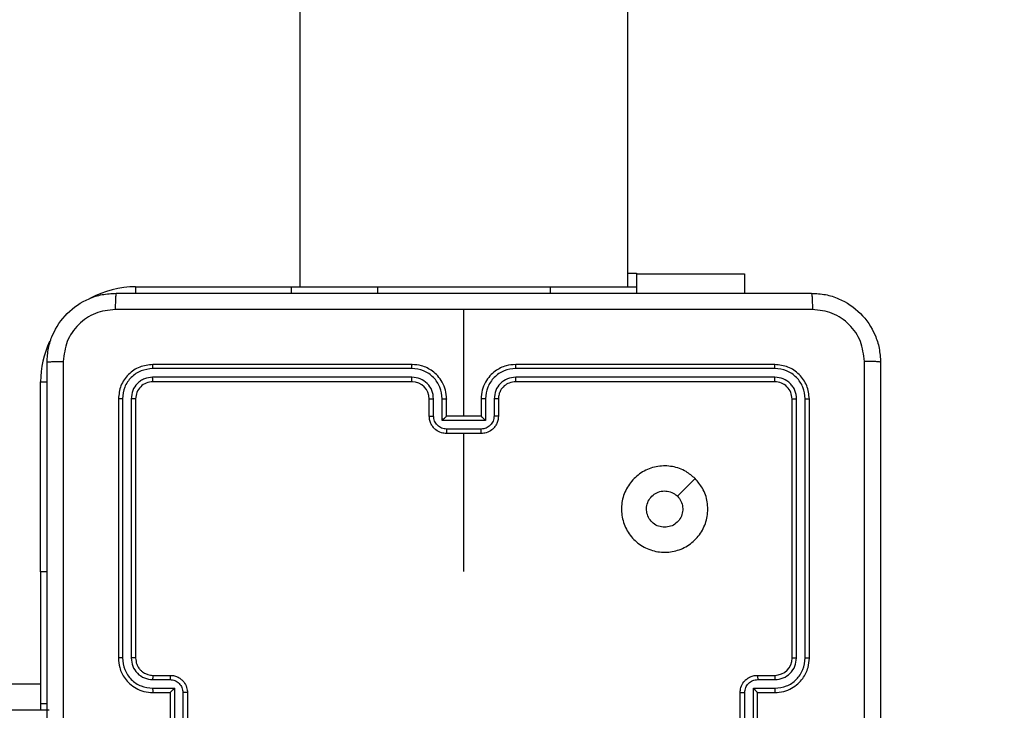
# Model space of a CAD drawing. Units: inches. Extents: x -159 to 1824, y 82 to 2113.
# Drawn here: x 1054 to 1065, y 649 to 657 of the extents above; entities that cross this region are included whole.
import ezdxf

# ---------------------------------------------------------------- set-up
doc = ezdxf.new("R2010")
doc.units = ezdxf.units.IN
doc.header["$MEASUREMENT"] = 0
doc.layers.add('VP-DIM', color=7, linetype='Continuous')
doc.styles.get("Standard").update_dxf_attribs({"font": 'arial.ttf'})
doc.dimstyles.get("Standard").update_dxf_attribs({"dimtxt": 14, "dimasz": 20, "dimexe": 20, "dimexo": 50, "dimgap": 20, "dimtad": 0, "dimdec": 0, "dimzin": 0, "dimdsep": 46, "dimtxsty": 'Standard', "dimcen": -0.09, "dimadec": 0, "dimazin": 0, "dimtfac": 1, "dimtdec": 4, "dimtofl": 0, "dimtmove": 0, "dimatfit": 3, "dimfxl": 70, "dimfxlon": 1, "dimtolj": 1, "dimtzin": 0, "dimarcsym": 0})

# ---------------------------------------------------------------- blocks, each defined once
blk = doc.blocks.new('*D2')
at = {"layer": 'Defpoints', "color": 0, "transparency": 16777216}
for p in [(873.859, 1944.618), (888.85, 82.284), (1803.53, 82.284)]:
    blk.add_point(p, dxfattribs=at)
at = {"layer": 'VP-DIM', "color": 0, "lineweight": -2, "transparency": 16777216}
for p, q in [((1733.53, 1944.618), (1823.53, 1944.618)), ((1803.53, 1924.618), (1803.53, 1053.597)), ((1803.53, 102.284), (1803.53, 973.305)), ((1733.53, 82.284), (1823.53, 82.284))]:
    blk.add_line(p, q, dxfattribs=at)
at = {"layer": 'VP-DIM', "color": 0, "transparency": 16777216}
for points in [[(1806.863, 1924.618), (1800.197, 1924.618), (1803.53, 1944.618)], [(1800.197, 102.284), (1806.863, 102.284), (1803.53, 82.284)]]:
    blk.add_solid(points, dxfattribs=at)
at = {"layer": 'VP-DIM', "color": 0, "transparency": 16777216, "insert": (1803.53, 1013.451), "char_height": 14, "attachment_point": 5, "rotation": 90}
blk.add_mtext('\\A1;1862', dxfattribs=at)
blk = doc.blocks.new('*D4')
at = {"layer": 'Defpoints', "color": 0, "transparency": 16777216}
for p in [(873.886, 1794.618), (836.772, 282.52), (1579.759, 282.52)]:
    blk.add_point(p, dxfattribs=at)
at = {"layer": 'VP-DIM', "color": 0, "lineweight": -2, "transparency": 16777216}
for p, q in [((1509.759, 1794.618), (1599.759, 1794.618)), ((1579.759, 1774.618), (1579.759, 1088.005)), ((1579.759, 302.52), (1579.759, 1007.713)), ((1509.759, 282.52), (1599.759, 282.52))]:
    blk.add_line(p, q, dxfattribs=at)
at = {"layer": 'VP-DIM', "color": 0, "transparency": 16777216}
for points in [[(1583.093, 1774.618), (1576.426, 1774.618), (1579.759, 1794.618)], [(1576.426, 302.52), (1583.093, 302.52), (1579.759, 282.52)]]:
    blk.add_solid(points, dxfattribs=at)
at = {"layer": 'VP-DIM', "color": 0, "transparency": 16777216, "insert": (1579.759, 1047.859), "char_height": 14, "attachment_point": 5, "rotation": 90}
blk.add_mtext('\\A1;1512', dxfattribs=at)

msp = doc.modelspace()

# ---------------------------------------------------------------- linework, layer by layer
at = {"color": 7, "linetype": 'Continuous', "lineweight": 25}
for p, q in [((1056.986, 718.362), (1056.986, 654.162)), ((1060.786, 654.162), (1060.786, 718.362)), ((1060.786, 654.318), (1060.886, 654.318)), ((1060.886, 654.318), (1060.886, 654.162)), ((1060.886, 654.312), (1062.136, 654.312)), ((1062.136, 654.312), (1062.136, 654.087)), ((1056.886, 654.162), (1056.886, 654.087)), ((1056.886, 654.162), (1057.886, 654.162)), ((1057.886, 654.162), (1059.886, 654.162)), ((1059.886, 654.162), (1060.886, 654.162)), ((1060.886, 654.162), (1060.886, 654.087)), ((1058.886, 652.662), (1058.886, 653.9)), ((1058.286, 653.262), (1055.286, 653.262)), ((1062.486, 653.262), (1059.486, 653.262)), ((1058.285, 653.215), (1055.283, 653.215)), ((1058.285, 653.115), (1055.283, 653.115)), ((1062.488, 653.215), (1059.486, 653.215)), ((1062.488, 653.115), (1059.486, 653.115)), ((1058.286, 653.062), (1055.286, 653.062)), ((1062.486, 653.062), (1059.486, 653.062)), ((1054.886, 652.862), (1054.886, 649.862)), ((1054.933, 652.865), (1054.933, 649.863)), ((1055.033, 652.865), (1055.033, 649.863)), ((1055.086, 652.862), (1055.086, 649.862)), ((1058.486, 652.662), (1058.486, 652.862)), ((1058.535, 652.665), (1058.535, 652.865)), ((1058.636, 652.615), (1058.636, 652.865)), ((1058.686, 652.662), (1058.686, 652.862)), ((1059.086, 652.862), (1059.086, 652.662)), ((1059.136, 652.865), (1059.136, 652.615)), ((1059.236, 652.865), (1059.236, 652.665)), ((1059.286, 652.862), (1059.286, 652.662)), ((1062.686, 649.862), (1062.686, 652.862)), ((1062.738, 649.863), (1062.738, 652.865)), ((1062.838, 649.863), (1062.838, 652.865)), ((1062.886, 649.862), (1062.886, 652.862)), ((1058.686, 652.662), (1058.686, 652.662)), ((1059.086, 652.662), (1058.686, 652.662)), ((1059.086, 652.662), (1059.086, 652.662)), ((1059.136, 652.615), (1058.636, 652.615)), ((1059.086, 652.514), (1058.686, 652.514)), ((1059.086, 652.462), (1058.686, 652.462)), ((1058.886, 650.865), (1058.886, 652.462)), ((1061.564, 651.941), (1061.359, 651.736)), ((1054.061, 650.862), (1053.986, 650.862)), ((1053.986, 650.862), (1053.986, 649.334)), ((1055.283, 649.613), (1055.484, 649.613)), ((1055.286, 649.662), (1055.486, 649.662)), ((1062.286, 649.662), (1062.486, 649.662)), ((1062.288, 649.613), (1062.488, 649.613)), ((1055.283, 649.513), (1055.534, 649.513)), ((1055.286, 649.462), (1055.486, 649.462)), ((1055.486, 649.462), (1055.486, 649.062)), ((1055.534, 649.513), (1055.534, 649.012)), ((1055.634, 649.462), (1055.634, 649.062)), ((1055.686, 649.462), (1055.686, 649.062)), ((1062.086, 649.062), (1062.086, 649.462)), ((1062.138, 649.062), (1062.138, 649.462)), ((1062.238, 649.513), (1062.488, 649.513)), ((1062.238, 649.012), (1062.238, 649.513)), ((1062.286, 649.462), (1062.486, 649.462)), ((1062.286, 649.062), (1062.286, 649.462)), ((991.286, 649.262), (1054.086, 649.262)), ((1053.986, 649.334), (1054.061, 649.334)), ((1053.986, 649.334), (1053.986, 649.262))]:
    msp.add_line(p, q, dxfattribs=at)
at = {"color": 8, "linetype": 'Continuous', "lineweight": 25}
for p, q in [((1055.086, 654.162), (1055.086, 654.086)), ((1055.086, 654.162), (1056.886, 654.162)), ((1057.886, 654.162), (1057.886, 654.087)), ((1059.886, 654.162), (1059.886, 654.087)), ((1053.986, 653.062), (1054.062, 653.062)), ((1053.986, 650.862), (1053.986, 653.062)), ((991.286, 649.562), (1053.986, 649.562))]:
    msp.add_line(p, q, dxfattribs=at)
for start, end in [(90, 118.7455), (154.8905, 180)]:
    msp.add_arc((1055.086, 653.062), 1.1, start, end, dxfattribs=at)
at = {"color": 7, "linetype": 'Continuous', "lineweight": 25}
for centre, start, end in [((1058.286, 652.862), 0.0031, 89.973), ((1062.486, 649.862), 270.0026, 359.9906)]:
    msp.add_arc(centre, 0.2, start, end, dxfattribs=at)
for points, knots in [([(1054.061, 653.287), (1054.064, 653.342), (1054.07, 653.45), (1054.135, 653.65), (1054.281, 653.867), (1054.498, 654.013), (1054.699, 654.078), (1054.806, 654.084), (1054.861, 654.087)], [0, 0, 0, 0, 0.130542, 0.257584, 0.500025, 0.742681, 0.869628, 1, 1, 1, 1]), ([(1054.861, 654.087), (1054.859, 654.084), (1054.857, 654.079), (1054.853, 654.036), (1054.851, 653.975), (1054.85, 653.925), (1054.85, 653.9)], [0, 0, 0, 0, 0.249986, 0.499891, 0.749796, 1, 1, 1, 1]), ([(1054.861, 654.087), (1055.755, 654.087), (1057.543, 654.087), (1060.229, 654.087), (1062.017, 654.087), (1062.911, 654.087)], [0, 0, 0, 0, 0.333296, 0.666701, 1, 1, 1, 1]), ([(1062.911, 654.087), (1062.912, 654.085), (1062.915, 654.079), (1062.918, 654.036), (1062.921, 653.974), (1062.921, 653.925), (1062.921, 653.9)], [0, 0, 0, 0, 0.250429, 0.500152, 0.750216, 1, 1, 1, 1]), ([(1062.911, 654.087), (1062.965, 654.084), (1063.073, 654.078), (1063.273, 654.013), (1063.491, 653.867), (1063.636, 653.65), (1063.701, 653.449), (1063.707, 653.342), (1063.711, 653.287)], [0, 0, 0, 0, 0.130545, 0.257595, 0.50004, 0.742661, 0.869611, 1, 1, 1, 1]), ([(1054.85, 653.9), (1054.771, 653.891), (1054.614, 653.872), (1054.415, 653.733), (1054.276, 653.534), (1054.258, 653.377), (1054.248, 653.298)], [0, 0, 0, 0, 0.249966, 0.50007, 0.749972, 1, 1, 1, 1]), ([(1058.886, 653.9), (1058.213, 653.9), (1056.867, 653.9), (1055.522, 653.9), (1054.85, 653.9)], [0, 0, 0, 0, 0.499992, 1, 1, 1, 1]), ([(1062.921, 653.9), (1062.249, 653.9), (1060.905, 653.9), (1059.559, 653.9), (1058.886, 653.9)], [0, 0, 0, 0, 0.500009, 1, 1, 1, 1]), ([(1063.523, 653.298), (1063.514, 653.377), (1063.496, 653.534), (1063.357, 653.733), (1063.158, 653.872), (1063, 653.89), (1062.921, 653.9)], [0, 0, 0, 0, 0.249951, 0.500057, 0.749956, 1, 1, 1, 1]), ([(1054.061, 653.287), (1054.063, 653.289), (1054.069, 653.291), (1054.112, 653.295), (1054.174, 653.297), (1054.223, 653.298), (1054.248, 653.298)], [0, 0, 0, 0, 0.2503499, 0.5000891, 0.7500592, 1, 1, 1, 1]), ([(1054.061, 645.237), (1054.061, 646.131), (1054.061, 647.92), (1054.061, 650.605), (1054.061, 652.393), (1054.061, 653.287)], [0, 0, 0, 0, 0.33329, 0.666698, 1, 1, 1, 1]), ([(1054.248, 653.298), (1054.248, 652.402), (1054.248, 650.609), (1054.248, 647.916), (1054.248, 646.123), (1054.248, 645.227)], [0, 0, 0, 0, 0.333338, 0.666662, 1, 1, 1, 1]), ([(1055.286, 653.262), (1055.233, 653.256), (1055.129, 653.244), (1054.996, 653.152), (1054.904, 653.02), (1054.892, 652.915), (1054.886, 652.862)], [0, 0, 0, 0, 0.249932, 0.499837, 0.749827, 1, 1, 1, 1]), ([(1055.283, 653.215), (1055.283, 653.222), (1055.284, 653.236), (1055.284, 653.252), (1055.285, 653.261), (1055.285, 653.262), (1055.286, 653.262)], [0, 0, 0, 0, 0.279317, 0.559165, 0.779234, 1, 1, 1, 1]), ([(1058.285, 653.215), (1058.285, 653.221), (1058.285, 653.234), (1058.285, 653.249), (1058.286, 653.26), (1058.286, 653.262), (1058.286, 653.262)], [0, 0, 0, 0, 0.2498389, 0.500532, 0.7500491, 1, 1, 1, 1]), ([(1058.686, 652.862), (1058.683, 652.897), (1058.678, 652.965), (1058.64, 653.056), (1058.587, 653.13), (1058.509, 653.2), (1058.407, 653.252), (1058.323, 653.259), (1058.286, 653.262)], [0, 0, 0, 0, 0.167602, 0.323045, 0.46645, 0.597639, 0.822852, 1, 1, 1, 1]), ([(1059.486, 653.262), (1059.449, 653.259), (1059.364, 653.252), (1059.262, 653.2), (1059.184, 653.13), (1059.132, 653.056), (1059.093, 652.965), (1059.088, 652.897), (1059.086, 652.862)], [0, 0, 0, 0, 0.177148, 0.402361, 0.53355, 0.676955, 0.832398, 1, 1, 1, 1]), ([(1059.486, 653.215), (1059.486, 653.221), (1059.486, 653.234), (1059.486, 653.249), (1059.486, 653.26), (1059.486, 653.262), (1059.486, 653.262)], [0, 0, 0, 0, 0.2498389, 0.500532, 0.7500491, 1, 1, 1, 1]), ([(1062.488, 653.215), (1062.488, 653.222), (1062.488, 653.236), (1062.487, 653.252), (1062.486, 653.261), (1062.486, 653.262), (1062.486, 653.262)], [0, 0, 0, 0, 0.279317, 0.559165, 0.779234, 1, 1, 1, 1]), ([(1062.886, 652.862), (1062.88, 652.915), (1062.868, 653.02), (1062.775, 653.152), (1062.643, 653.244), (1062.538, 653.256), (1062.486, 653.262)], [0, 0, 0, 0, 0.250173, 0.500163, 0.750068, 1, 1, 1, 1]), ([(1063.523, 645.227), (1063.523, 646.123), (1063.523, 647.916), (1063.523, 650.609), (1063.523, 652.402), (1063.523, 653.298)], [0, 0, 0, 0, 0.333338, 0.666662, 1, 1, 1, 1]), ([(1063.711, 653.287), (1063.708, 653.289), (1063.702, 653.291), (1063.66, 653.295), (1063.598, 653.297), (1063.548, 653.298), (1063.523, 653.298)], [0, 0, 0, 0, 0.2499346, 0.4998645, 0.7495891, 1, 1, 1, 1]), ([(1063.711, 653.287), (1063.711, 652.393), (1063.711, 650.605), (1063.711, 647.92), (1063.711, 646.131), (1063.711, 645.237)], [0, 0, 0, 0, 0.333302, 0.66671, 1, 1, 1, 1]), ([(1055.283, 653.215), (1055.238, 653.209), (1055.146, 653.198), (1055.049, 653.131), (1054.99, 653.061), (1054.946, 652.98), (1054.938, 652.911), (1054.933, 652.865)], [0, 0, 0, 0, 0.249592, 0.499141, 0.62374, 0.749742, 1, 1, 1, 1]), ([(1055.283, 653.115), (1055.251, 653.111), (1055.201, 653.106), (1055.143, 653.074), (1055.093, 653.032), (1055.045, 652.963), (1055.037, 652.897), (1055.033, 652.865)], [0, 0, 0, 0, 0.250158, 0.376097, 0.500788, 0.750301, 1, 1, 1, 1]), ([(1055.286, 653.062), (1055.285, 653.063), (1055.285, 653.065), (1055.284, 653.08), (1055.283, 653.097), (1055.283, 653.109), (1055.283, 653.115)], [0, 0, 0, 0, 0.279338, 0.558343, 0.77896, 1, 1, 1, 1]), ([(1058.636, 652.865), (1058.63, 652.91), (1058.619, 653.002), (1058.552, 653.099), (1058.482, 653.158), (1058.4, 653.202), (1058.331, 653.21), (1058.285, 653.215)], [0, 0, 0, 0, 0.2496065, 0.4992456, 0.6236266, 0.7498678, 1, 1, 1, 1]), ([(1058.535, 652.865), (1058.532, 652.897), (1058.524, 652.963), (1058.466, 653.046), (1058.383, 653.103), (1058.318, 653.111), (1058.285, 653.115)], [0, 0, 0, 0, 0.250389, 0.500097, 0.750129, 1, 1, 1, 1]), ([(1058.286, 653.062), (1058.286, 653.063), (1058.286, 653.063), (1058.286, 653.066), (1058.285, 653.071), (1058.285, 653.078), (1058.285, 653.086), (1058.285, 653.095), (1058.285, 653.105), (1058.285, 653.111), (1058.285, 653.115)], [0, 0, 0, 0, 0.124892, 0.250211, 0.37513, 0.500258, 0.624312, 0.750198, 0.87472, 1, 1, 1, 1]), ([(1059.486, 653.215), (1059.44, 653.21), (1059.371, 653.202), (1059.29, 653.158), (1059.22, 653.099), (1059.152, 653.002), (1059.141, 652.91), (1059.136, 652.865)], [0, 0, 0, 0, 0.250137, 0.376361, 0.500745, 0.750389, 1, 1, 1, 1]), ([(1059.486, 653.115), (1059.453, 653.111), (1059.388, 653.103), (1059.305, 653.046), (1059.248, 652.963), (1059.24, 652.897), (1059.236, 652.865)], [0, 0, 0, 0, 0.250427, 0.50022, 0.750167, 1, 1, 1, 1]), ([(1059.486, 653.062), (1059.486, 653.063), (1059.486, 653.063), (1059.486, 653.066), (1059.486, 653.071), (1059.486, 653.078), (1059.486, 653.086), (1059.486, 653.095), (1059.486, 653.105), (1059.486, 653.111), (1059.486, 653.115)], [0, 0, 0, 0, 0.124892, 0.250211, 0.37513, 0.500258, 0.624312, 0.750198, 0.87472, 1, 1, 1, 1]), ([(1062.486, 653.062), (1062.486, 653.063), (1062.487, 653.065), (1062.488, 653.08), (1062.488, 653.097), (1062.488, 653.109), (1062.488, 653.115)], [0, 0, 0, 0, 0.279338, 0.558343, 0.77896, 1, 1, 1, 1]), ([(1062.838, 652.865), (1062.833, 652.91), (1062.822, 653.002), (1062.755, 653.099), (1062.684, 653.158), (1062.603, 653.202), (1062.534, 653.21), (1062.488, 653.215)], [0, 0, 0, 0, 0.249737, 0.499282, 0.623798, 0.749847, 1, 1, 1, 1]), ([(1062.738, 652.865), (1062.735, 652.897), (1062.729, 652.947), (1062.697, 653.005), (1062.656, 653.055), (1062.586, 653.103), (1062.521, 653.111), (1062.488, 653.115)], [0, 0, 0, 0, 0.250262, 0.376322, 0.500839, 0.750362, 1, 1, 1, 1]), ([(1055.286, 653.062), (1055.26, 653.059), (1055.207, 653.053), (1055.141, 653.007), (1055.095, 652.941), (1055.089, 652.889), (1055.086, 652.862)], [0, 0, 0, 0, 0.249997, 0.49974, 0.74979, 1, 1, 1, 1]), ([(1059.486, 653.062), (1059.46, 653.059), (1059.412, 653.054), (1059.351, 653.015), (1059.312, 652.968), (1059.29, 652.915), (1059.287, 652.881), (1059.286, 652.862)], [0, 0, 0, 0, 0.244393, 0.456791, 0.674581, 0.823835, 1, 1, 1, 1]), ([(1062.686, 652.862), (1062.683, 652.889), (1062.677, 652.941), (1062.63, 653.007), (1062.564, 653.053), (1062.512, 653.059), (1062.486, 653.062)], [0, 0, 0, 0, 0.25021, 0.50026, 0.750003, 1, 1, 1, 1]), ([(1054.933, 652.865), (1054.926, 652.865), (1054.912, 652.865), (1054.897, 652.864), (1054.887, 652.863), (1054.886, 652.863), (1054.886, 652.862)], [0, 0, 0, 0, 0.279674, 0.559079, 0.779367, 1, 1, 1, 1]), ([(1055.086, 652.862), (1055.085, 652.863), (1055.083, 652.863), (1055.068, 652.864), (1055.051, 652.865), (1055.039, 652.865), (1055.033, 652.865)], [0, 0, 0, 0, 0.2797845, 0.5589572, 0.7795016, 1, 1, 1, 1]), ([(1058.486, 652.862), (1058.486, 652.863), (1058.488, 652.863), (1058.499, 652.864), (1058.516, 652.865), (1058.529, 652.865), (1058.535, 652.865)], [0, 0, 0, 0, 0.2501411, 0.5000271, 0.7497524, 1, 1, 1, 1]), ([(1058.636, 652.865), (1058.642, 652.865), (1058.655, 652.865), (1058.672, 652.864), (1058.683, 652.863), (1058.685, 652.863), (1058.686, 652.862)], [0, 0, 0, 0, 0.250104, 0.499875, 0.749759, 1, 1, 1, 1]), ([(1059.136, 652.865), (1059.129, 652.865), (1059.116, 652.865), (1059.1, 652.864), (1059.088, 652.863), (1059.086, 652.863), (1059.086, 652.862)], [0, 0, 0, 0, 0.250216, 0.49995, 0.749797, 1, 1, 1, 1]), ([(1059.286, 652.862), (1059.285, 652.863), (1059.283, 652.863), (1059.272, 652.864), (1059.255, 652.865), (1059.242, 652.865), (1059.236, 652.865)], [0, 0, 0, 0, 0.250179, 0.500102, 0.749865, 1, 1, 1, 1]), ([(1062.686, 652.862), (1062.687, 652.863), (1062.689, 652.863), (1062.703, 652.864), (1062.72, 652.865), (1062.732, 652.865), (1062.738, 652.865)], [0, 0, 0, 0, 0.2797845, 0.5589572, 0.7795016, 1, 1, 1, 1]), ([(1062.838, 652.865), (1062.845, 652.865), (1062.859, 652.865), (1062.875, 652.864), (1062.884, 652.863), (1062.885, 652.863), (1062.886, 652.862)], [0, 0, 0, 0, 0.279674, 0.559079, 0.779367, 1, 1, 1, 1]), ([(1058.486, 652.662), (1058.487, 652.663), (1058.489, 652.663), (1058.502, 652.664), (1058.518, 652.664), (1058.53, 652.664), (1058.535, 652.665)], [0, 0, 0, 0, 0.280037, 0.55905, 0.779538, 1, 1, 1, 1]), ([(1058.686, 652.462), (1058.666, 652.464), (1058.621, 652.468), (1058.569, 652.497), (1058.531, 652.533), (1058.507, 652.57), (1058.489, 652.614), (1058.487, 652.646), (1058.486, 652.662)], [0, 0, 0, 0, 0.1927392, 0.4231326, 0.553053, 0.6925144, 0.8415761, 1, 1, 1, 1]), ([(1058.686, 652.514), (1058.666, 652.517), (1058.627, 652.521), (1058.577, 652.556), (1058.543, 652.606), (1058.538, 652.645), (1058.535, 652.665)], [0, 0, 0, 0, 0.250443, 0.500169, 0.750012, 1, 1, 1, 1]), ([(1058.636, 652.615), (1058.641, 652.62), (1058.652, 652.631), (1058.666, 652.644), (1058.675, 652.653), (1058.681, 652.658), (1058.685, 652.662), (1058.685, 652.662), (1058.686, 652.662)], [0, 0, 0, 0, 0.250854, 0.501909, 0.646348, 0.775529, 0.892461, 1, 1, 1, 1]), ([(1059.236, 652.665), (1059.234, 652.645), (1059.229, 652.606), (1059.194, 652.556), (1059.145, 652.521), (1059.106, 652.517), (1059.086, 652.514)], [0, 0, 0, 0, 0.249986, 0.499827, 0.749509, 1, 1, 1, 1]), ([(1059.286, 652.662), (1059.285, 652.646), (1059.282, 652.614), (1059.265, 652.57), (1059.24, 652.533), (1059.203, 652.497), (1059.15, 652.468), (1059.106, 652.464), (1059.086, 652.462)], [0, 0, 0, 0, 0.1584239, 0.3074856, 0.446947, 0.5768674, 0.8072608, 1, 1, 1, 1]), ([(1059.136, 652.615), (1059.13, 652.62), (1059.119, 652.631), (1059.106, 652.644), (1059.096, 652.653), (1059.091, 652.658), (1059.087, 652.662), (1059.086, 652.662), (1059.086, 652.662)], [0, 0, 0, 0, 0.250953, 0.501981, 0.646176, 0.775777, 0.892479, 1, 1, 1, 1]), ([(1059.286, 652.662), (1059.285, 652.663), (1059.283, 652.663), (1059.27, 652.664), (1059.253, 652.664), (1059.242, 652.664), (1059.236, 652.665)], [0, 0, 0, 0, 0.280037, 0.55905, 0.779538, 1, 1, 1, 1]), ([(1058.686, 652.514), (1058.686, 652.511), (1058.686, 652.504), (1058.686, 652.495), (1058.686, 652.486), (1058.686, 652.478), (1058.686, 652.471), (1058.686, 652.466), (1058.686, 652.463), (1058.686, 652.463), (1058.686, 652.462)], [0, 0, 0, 0, 0.124808, 0.250139, 0.374821, 0.499528, 0.624317, 0.749632, 0.875044, 1, 1, 1, 1]), ([(1059.086, 652.462), (1059.086, 652.463), (1059.086, 652.463), (1059.086, 652.466), (1059.086, 652.471), (1059.086, 652.478), (1059.086, 652.486), (1059.086, 652.495), (1059.086, 652.504), (1059.086, 652.511), (1059.086, 652.514)], [0, 0, 0, 0, 0.124956, 0.250368, 0.375683, 0.500472, 0.625179, 0.749861, 0.875192, 1, 1, 1, 1]), ([(1061.564, 651.941), (1061.594, 651.905), (1061.661, 651.826), (1061.713, 651.672), (1061.712, 651.501), (1061.656, 651.339), (1061.548, 651.206), (1061.403, 651.115), (1061.237, 651.078), (1061.067, 651.099), (1060.913, 651.174), (1060.793, 651.296), (1060.72, 651.451), (1060.702, 651.621), (1060.742, 651.787), (1060.835, 651.931), (1060.969, 652.036), (1061.132, 652.091), (1061.302, 652.088), (1061.454, 652.035), (1061.53, 651.97), (1061.564, 651.941)], [0, 0, 0, 0, 0.044733, 0.098658, 0.151947, 0.20587, 0.260201, 0.313199, 0.366984, 0.420857, 0.474347, 0.527978, 0.581921, 0.635428, 0.689081, 0.742836, 0.796635, 0.850208, 0.903793, 0.95778, 1, 1, 1, 1]), ([(1061.211, 651.377), (1061.187, 651.38), (1061.14, 651.384), (1061.077, 651.42), (1061.029, 651.474), (1061.002, 651.54), (1060.998, 651.612), (1061.018, 651.681), (1061.06, 651.739), (1061.119, 651.781), (1061.188, 651.8), (1061.26, 651.795), (1061.319, 651.771), (1061.348, 651.746), (1061.359, 651.736)], [0, 0, 0, 0, 0.085854, 0.171701, 0.257541, 0.343345, 0.429102, 0.515044, 0.600964, 0.687009, 0.77303, 0.858975, 0.944885, 1, 1, 1, 1]), ([(1061.359, 651.736), (1061.374, 651.718), (1061.404, 651.681), (1061.423, 651.611), (1061.419, 651.54), (1061.392, 651.473), (1061.344, 651.42), (1061.281, 651.384), (1061.234, 651.38), (1061.211, 651.377)], [0, 0, 0, 0, 0.143067, 0.286059, 0.429193, 0.572256, 0.715476, 0.858781, 1, 1, 1, 1]), ([(1054.933, 649.863), (1054.927, 649.863), (1054.914, 649.863), (1054.899, 649.863), (1054.888, 649.863), (1054.886, 649.862), (1054.886, 649.862)], [0, 0, 0, 0, 0.250135, 0.500072, 0.7499, 1, 1, 1, 1]), ([(1054.886, 649.862), (1054.889, 649.825), (1054.896, 649.741), (1054.948, 649.639), (1055.018, 649.561), (1055.092, 649.509), (1055.183, 649.47), (1055.251, 649.465), (1055.286, 649.462)], [0, 0, 0, 0, 0.176437, 0.401458, 0.532774, 0.676298, 0.832062, 1, 1, 1, 1]), ([(1054.933, 649.863), (1054.939, 649.817), (1054.95, 649.725), (1055.03, 649.609), (1055.146, 649.528), (1055.237, 649.518), (1055.283, 649.513)], [0, 0, 0, 0, 0.249878, 0.499819, 0.749535, 1, 1, 1, 1]), ([(1055.033, 649.863), (1055.037, 649.83), (1055.045, 649.765), (1055.102, 649.682), (1055.185, 649.624), (1055.251, 649.616), (1055.283, 649.613)], [0, 0, 0, 0, 0.249851, 0.499779, 0.749512, 1, 1, 1, 1]), ([(1055.086, 649.862), (1055.085, 649.862), (1055.085, 649.862), (1055.082, 649.863), (1055.077, 649.863), (1055.07, 649.863), (1055.062, 649.863), (1055.053, 649.863), (1055.043, 649.863), (1055.037, 649.863), (1055.033, 649.863)], [0, 0, 0, 0, 0.1251302, 0.2504401, 0.375376, 0.5001576, 0.6248593, 0.7498925, 0.8750708, 1, 1, 1, 1]), ([(1055.086, 649.862), (1055.088, 649.838), (1055.092, 649.8), (1055.116, 649.754), (1055.14, 649.724), (1055.165, 649.702), (1055.193, 649.684), (1055.232, 649.667), (1055.266, 649.664), (1055.286, 649.662)], [0, 0, 0, 0, 0.23362, 0.359801, 0.492301, 0.592105, 0.677646, 0.813711, 1, 1, 1, 1]), ([(1062.486, 649.462), (1062.521, 649.465), (1062.589, 649.47), (1062.68, 649.509), (1062.754, 649.561), (1062.824, 649.639), (1062.876, 649.741), (1062.883, 649.825), (1062.886, 649.862)], [0, 0, 0, 0, 0.167937, 0.3237, 0.467223, 0.598538, 0.823567, 1, 1, 1, 1]), ([(1062.488, 649.513), (1062.534, 649.518), (1062.626, 649.528), (1062.741, 649.609), (1062.821, 649.725), (1062.833, 649.817), (1062.838, 649.863)], [0, 0, 0, 0, 0.250465, 0.500181, 0.750122, 1, 1, 1, 1]), ([(1062.488, 649.613), (1062.521, 649.616), (1062.586, 649.624), (1062.669, 649.682), (1062.726, 649.765), (1062.734, 649.83), (1062.738, 649.863)], [0, 0, 0, 0, 0.250486, 0.500218, 0.750145, 1, 1, 1, 1]), ([(1062.686, 649.862), (1062.686, 649.862), (1062.686, 649.862), (1062.69, 649.863), (1062.694, 649.863), (1062.701, 649.863), (1062.709, 649.863), (1062.718, 649.863), (1062.728, 649.863), (1062.735, 649.863), (1062.738, 649.863)], [0, 0, 0, 0, 0.125117, 0.250413, 0.375407, 0.50008, 0.624885, 0.749772, 0.874937, 1, 1, 1, 1]), ([(1062.838, 649.863), (1062.845, 649.863), (1062.857, 649.863), (1062.873, 649.863), (1062.884, 649.863), (1062.885, 649.862), (1062.886, 649.862)], [0, 0, 0, 0, 0.250135, 0.500072, 0.7499, 1, 1, 1, 1]), ([(1055.286, 649.662), (1055.285, 649.662), (1055.285, 649.66), (1055.284, 649.649), (1055.283, 649.632), (1055.283, 649.619), (1055.283, 649.613)], [0, 0, 0, 0, 0.250298, 0.500223, 0.749705, 1, 1, 1, 1]), ([(1055.486, 649.662), (1055.485, 649.661), (1055.485, 649.659), (1055.484, 649.646), (1055.484, 649.63), (1055.484, 649.618), (1055.484, 649.613)], [0, 0, 0, 0, 0.279914, 0.558966, 0.779417, 1, 1, 1, 1]), ([(1055.484, 649.613), (1055.503, 649.61), (1055.542, 649.606), (1055.592, 649.571), (1055.626, 649.521), (1055.631, 649.482), (1055.634, 649.462)], [0, 0, 0, 0, 0.2503774, 0.5000922, 0.7498716, 1, 1, 1, 1]), ([(1055.486, 649.662), (1055.502, 649.661), (1055.535, 649.659), (1055.579, 649.641), (1055.615, 649.617), (1055.651, 649.579), (1055.68, 649.527), (1055.684, 649.482), (1055.686, 649.462)], [0, 0, 0, 0, 0.158734, 0.30787, 0.447491, 0.577401, 0.807809, 1, 1, 1, 1]), ([(1062.086, 649.462), (1062.087, 649.482), (1062.091, 649.527), (1062.12, 649.579), (1062.156, 649.617), (1062.193, 649.641), (1062.237, 649.659), (1062.269, 649.661), (1062.286, 649.662)], [0, 0, 0, 0, 0.192192, 0.422601, 0.552538, 0.692129, 0.841265, 1, 1, 1, 1]), ([(1062.138, 649.462), (1062.14, 649.482), (1062.145, 649.521), (1062.179, 649.571), (1062.229, 649.606), (1062.268, 649.61), (1062.288, 649.613)], [0, 0, 0, 0, 0.2501284, 0.4999078, 0.7496226, 1, 1, 1, 1]), ([(1062.286, 649.662), (1062.286, 649.661), (1062.287, 649.659), (1062.287, 649.646), (1062.288, 649.63), (1062.288, 649.618), (1062.288, 649.613)], [0, 0, 0, 0, 0.279914, 0.558966, 0.779417, 1, 1, 1, 1]), ([(1062.486, 649.662), (1062.486, 649.662), (1062.487, 649.66), (1062.487, 649.649), (1062.488, 649.632), (1062.488, 649.619), (1062.488, 649.613)], [0, 0, 0, 0, 0.250298, 0.500223, 0.749705, 1, 1, 1, 1]), ([(1055.283, 649.513), (1055.283, 649.506), (1055.283, 649.493), (1055.284, 649.476), (1055.285, 649.465), (1055.285, 649.463), (1055.286, 649.462)], [0, 0, 0, 0, 0.250108, 0.500149, 0.749697, 1, 1, 1, 1]), ([(1055.534, 649.513), (1055.528, 649.507), (1055.517, 649.496), (1055.504, 649.482), (1055.495, 649.473), (1055.49, 649.467), (1055.486, 649.464), (1055.486, 649.463), (1055.486, 649.462)], [0, 0, 0, 0, 0.251843, 0.50255, 0.646309, 0.775738, 0.892409, 1, 1, 1, 1]), ([(1055.686, 649.462), (1055.685, 649.462), (1055.685, 649.462), (1055.682, 649.462), (1055.677, 649.462), (1055.671, 649.462), (1055.663, 649.462), (1055.653, 649.462), (1055.644, 649.462), (1055.637, 649.462), (1055.634, 649.462)], [0, 0, 0, 0, 0.124905, 0.250131, 0.375256, 0.499995, 0.62465, 0.749811, 0.874948, 1, 1, 1, 1]), ([(1062.086, 649.462), (1062.086, 649.462), (1062.086, 649.462), (1062.089, 649.462), (1062.094, 649.462), (1062.101, 649.462), (1062.109, 649.462), (1062.118, 649.462), (1062.128, 649.462), (1062.134, 649.462), (1062.138, 649.462)], [0, 0, 0, 0, 0.124905, 0.250131, 0.375256, 0.499995, 0.62465, 0.749811, 0.874948, 1, 1, 1, 1]), ([(1062.238, 649.513), (1062.243, 649.507), (1062.254, 649.496), (1062.267, 649.482), (1062.276, 649.473), (1062.282, 649.467), (1062.285, 649.464), (1062.285, 649.463), (1062.286, 649.462)], [0, 0, 0, 0, 0.2513389, 0.5026774, 0.6462483, 0.7756419, 0.892367, 1, 1, 1, 1]), ([(1062.488, 649.513), (1062.488, 649.506), (1062.488, 649.493), (1062.487, 649.476), (1062.487, 649.465), (1062.486, 649.463), (1062.486, 649.462)], [0, 0, 0, 0, 0.250108, 0.500149, 0.749697, 1, 1, 1, 1])]:
    msp.add_open_spline(points, degree=3, knots=knots, dxfattribs=at)

# ---------------------------------------------------------------- dimensions: what is measured, and where the dimension line sits
at = {"layer": 'VP-DIM'}
dim = msp.add_linear_dim(base=(1803.53, 82.284), p1=(873.859, 1944.618), p2=(888.85, 82.284), angle=90, dimstyle='Standard', dxfattribs=at)
dim.commit()
dim.dimension.update_dxf_attribs({"geometry": '*D2', "text_midpoint": (1803.53, 1013.451)})
dim = msp.add_linear_dim(base=(1579.759, 282.52), p1=(873.886, 1794.618), p2=(836.772, 282.52), angle=90, dimstyle='Standard', dxfattribs=at)
dim.commit()
dim.dimension.update_dxf_attribs({"geometry": '*D4', "text_midpoint": (1579.759, 1047.859), "dimtype": 160})

doc.saveas('drawing.dxf')
